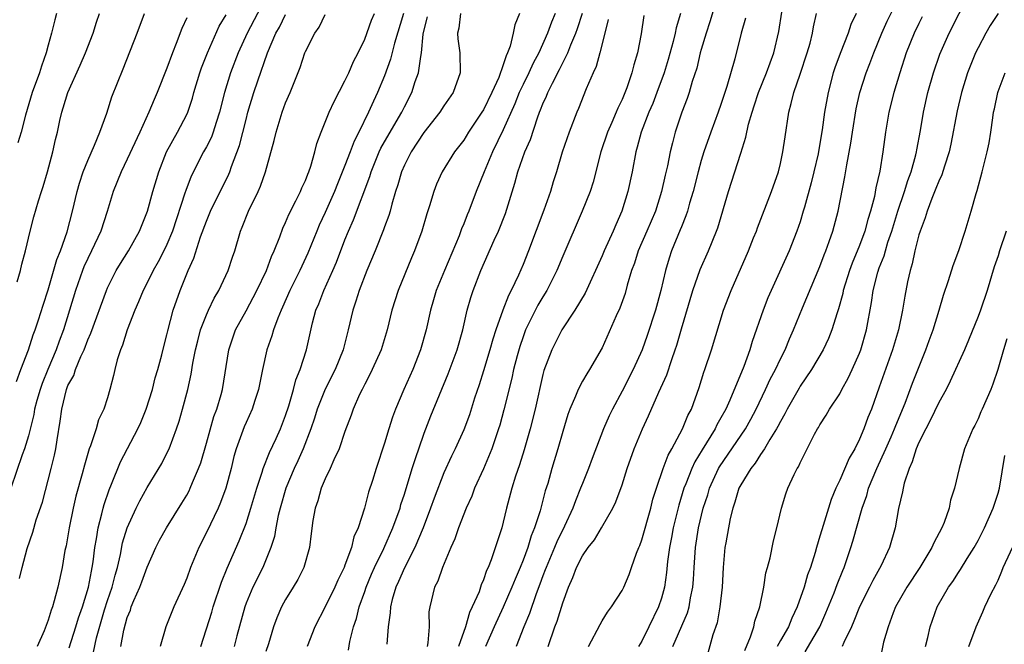
# Model space of a CAD drawing. Units: inches. Extents: x 2613000 to 2616000, y 1506000 to 1509000.
# Drawn here: x 2614854 to 2614954, y 1506131 to 1506194 of the extents above; entities that cross this region are included whole.
import ezdxf

# ---------------------------------------------------------------- set-up
doc = ezdxf.new("R2010")
doc.units = ezdxf.units.IN
doc.header["$MEASUREMENT"] = 0
doc.layers.add('LD26131506_2ft', color=29, linetype='Continuous')

msp = doc.modelspace()

# ---------------------------------------------------------------- linework, layer by layer
at = {"layer": 'LD26131506_2ft'}
for points, elevation in [([(2614925.33, 1506199), (2614923.869, 1506194.131), (2614923.495, 1506193), (2614923, 1506191.356), (2614922.901, 1506191), (2614922.542, 1506189.458), (2614922.101, 1506188.101), (2614921.79, 1506187), (2614921.59, 1506186.411), (2614921.031, 1506185), (2614920.378, 1506183), (2614920.084, 1506181.916), (2614919.87, 1506181), (2614919.588, 1506179.588), (2614919.357, 1506178.644), (2614918.996, 1506177), (2614918.366, 1506175), (2614917.521, 1506173), (2614916.645, 1506171), (2614916.251, 1506169.749), (2614915.966, 1506169), (2614915.527, 1506167.527), (2614915.306, 1506166.694), (2614914.783, 1506165.216), (2614914.413, 1506164.413), (2614913, 1506161.211), (2614911.718, 1506159), (2614911.43, 1506158.57), (2614911, 1506157.811), (2614910.571, 1506157), (2614910.304, 1506156.304), (2614909.731, 1506155), (2614909.534, 1506154.466), (2614909, 1506152.749), (2614908.514, 1506151), (2614907.913, 1506149), (2614907.485, 1506147.485), (2614907.247, 1506146.753), (2614906.71, 1506144.71), (2614906.16, 1506143), (2614905.813, 1506142.187), (2614905.465, 1506141), (2614905, 1506139.746), (2614904.699, 1506139), (2614904.186, 1506137.814), (2614903.876, 1506137), (2614903.003, 1506134.997), (2614902.06, 1506133), (2614901.204, 1506131)], 7886), ([(2614879.201, 1506197), (2614877.104, 1506193), (2614876.209, 1506191), (2614875.441, 1506189), (2614874.814, 1506187), (2614874.322, 1506185), (2614873.975, 1506183.975), (2614873.68, 1506183), (2614873.498, 1506182.502), (2614873, 1506181.527), (2614872.702, 1506181), (2614871.447, 1506178.553), (2614870.906, 1506177.094), (2614870.831, 1506176.831), (2614869.573, 1506173), (2614869, 1506171.633), (2614868.7, 1506171), (2614868.122, 1506169.878), (2614867.609, 1506169), (2614867, 1506167.775), (2614866.589, 1506167), (2614866.145, 1506165.855), (2614865.758, 1506165), (2614864.982, 1506163), (2614864.526, 1506161.474), (2614864.317, 1506161), (2614863.98, 1506159.98), (2614863.738, 1506159), (2614863.606, 1506158.394), (2614863.249, 1506157), (2614863, 1506156.139), (2614862.643, 1506155), (2614862.092, 1506153.908), (2614861.851, 1506153), (2614861.279, 1506151.279), (2614861.156, 1506151), (2614860.667, 1506149.333), (2614860.45, 1506148.45), (2614859.802, 1506146.198), (2614859.52, 1506145), (2614859.111, 1506143), (2614858.807, 1506141.193), (2614858.697, 1506140.697), (2614858.417, 1506139), (2614857.987, 1506137), (2614857.625, 1506135.625), (2614857.43, 1506135), (2614857.307, 1506134.694), (2614857, 1506133.679), (2614856.587, 1506132.587), (2614855.893, 1506131)], 7860), ([(2614920.126, 1506131), (2614921.608, 1506134.393), (2614921.77, 1506135), (2614921.918, 1506135.918), (2614922.152, 1506137), (2614922.218, 1506137.782), (2614922.286, 1506139), (2614922.432, 1506141), (2614922.744, 1506143), (2614923.209, 1506145), (2614923.655, 1506146.345), (2614923.844, 1506147), (2614924.76, 1506149), (2614924.846, 1506149.154), (2614927.467, 1506153), (2614928.019, 1506153.981), (2614928.562, 1506155), (2614929.514, 1506157), (2614929.976, 1506158.024), (2614930.498, 1506159), (2614931, 1506160.083), (2614931.475, 1506161), (2614931.908, 1506162.092), (2614932.33, 1506163), (2614933.241, 1506165.241), (2614935, 1506169.403), (2614935.418, 1506170.582), (2614935.588, 1506171), (2614935.932, 1506171.932), (2614936.29, 1506173), (2614936.843, 1506175), (2614937.514, 1506178.486), (2614937.708, 1506179.708), (2614938.122, 1506181.878), (2614938.284, 1506183), (2614938.661, 1506185.339), (2614939.022, 1506187), (2614939.67, 1506189), (2614940.05, 1506189.949), (2614940.431, 1506191), (2614941.249, 1506193), (2614941.793, 1506194.208), (2614943.18, 1506197)], 7896), ([(2614927.401, 1506130.599), (2614927.999, 1506131.999), (2614928.316, 1506133), (2614928.432, 1506133.568), (2614928.937, 1506135), (2614929.332, 1506137), (2614929.539, 1506138.461), (2614929.707, 1506139), (2614929.972, 1506139.972), (2614930.302, 1506141.698), (2614930.649, 1506143), (2614931.103, 1506145), (2614931.554, 1506146.446), (2614931.765, 1506147), (2614932.406, 1506148.406), (2614932.71, 1506149), (2614932.833, 1506149.167), (2614933, 1506149.582), (2614934.459, 1506152.459), (2614934.763, 1506153), (2614934.861, 1506153.139), (2614935, 1506153.406), (2614935.627, 1506154.373), (2614935.975, 1506155), (2614937, 1506156.553), (2614937.229, 1506157), (2614937.869, 1506158.131), (2614938.271, 1506159), (2614939, 1506160.648), (2614939.131, 1506161), (2614939.706, 1506163), (2614940.215, 1506165.785), (2614940.379, 1506167), (2614940.854, 1506168.854), (2614941, 1506169.277), (2614941.49, 1506170.51), (2614941.616, 1506171), (2614941.875, 1506171.875), (2614942.263, 1506173), (2614942.861, 1506175), (2614943.545, 1506177), (2614943.878, 1506178.122), (2614944.219, 1506179), (2614944.694, 1506180.694), (2614944.762, 1506181), (2614944.79, 1506181.21), (2614945.162, 1506183.162), (2614945.471, 1506185), (2614945.919, 1506187), (2614946.474, 1506189), (2614947.12, 1506190.88), (2614948.071, 1506193), (2614950.083, 1506197)], 7900), ([(2614871, 1506194.55), (2614870.521, 1506193.479), (2614869.951, 1506191.951), (2614869.554, 1506191), (2614869, 1506189.467), (2614868.025, 1506187), (2614867.701, 1506186.299), (2614867.168, 1506185), (2614866.263, 1506183), (2614865, 1506180.251), (2614864.377, 1506179), (2614863.588, 1506177), (2614862.978, 1506174.978), (2614862.329, 1506173), (2614861.398, 1506171), (2614861, 1506170.23), (2614860.612, 1506169.388), (2614860.461, 1506169), (2614859.763, 1506167), (2614859.172, 1506165), (2614858.543, 1506163), (2614858.123, 1506161.877), (2614857.821, 1506161), (2614856.968, 1506159), (2614856.399, 1506157.601), (2614856.192, 1506157), (2614855.863, 1506155.863), (2614855.635, 1506155), (2614855.554, 1506154.446), (2614855, 1506152.304), (2614854.6, 1506151), (2614854.369, 1506150.368), (2614853.241, 1506147)], 7856), ([(2614853.806, 1506157.805), (2614854.244, 1506159), (2614855.028, 1506161), (2614855.487, 1506162.513), (2614855.676, 1506163), (2614856.02, 1506164.02), (2614856.489, 1506165.511), (2614857, 1506167.05), (2614857.88, 1506170.12), (2614858.245, 1506171), (2614858.933, 1506172.934), (2614859.478, 1506175), (2614859.943, 1506177), (2614860.17, 1506177.83), (2614860.548, 1506179), (2614861, 1506180.147), (2614861.697, 1506181.696), (2614862.214, 1506183), (2614862.918, 1506184.918), (2614863.447, 1506186.553), (2614864.589, 1506189.411), (2614865.981, 1506193), (2614866.722, 1506195)], 7854), ([(2614853.86, 1506167.86), (2614854.197, 1506169), (2614854.333, 1506169.667), (2614854.713, 1506171), (2614855.197, 1506173), (2614855.567, 1506174.433), (2614856.04, 1506176.04), (2614856.332, 1506177), (2614856.502, 1506177.498), (2614856.945, 1506179), (2614857.484, 1506181), (2614857.757, 1506182.243), (2614857.944, 1506183), (2614858.185, 1506184.185), (2614858.369, 1506185), (2614858.53, 1506185.47), (2614858.984, 1506187), (2614860.248, 1506189.752), (2614860.786, 1506191), (2614861.565, 1506193), (2614861.901, 1506194.099), (2614862.204, 1506195)], 7852), ([(2614857.837, 1506195), (2614857.661, 1506194.339), (2614857.35, 1506193), (2614857, 1506191.781), (2614856.801, 1506191), (2614856.321, 1506189.679), (2614856.121, 1506189), (2614855.397, 1506187), (2614854.713, 1506184.713), (2614854.278, 1506183), (2614853.926, 1506181.926)], 7850), ([(2614854.105, 1506137.895), (2614854.385, 1506139), (2614854.896, 1506140.896), (2614855.443, 1506142.557), (2614855.796, 1506143.796), (2614856.417, 1506145.583), (2614857.321, 1506149), (2614857.642, 1506150.358), (2614857.779, 1506151), (2614857.911, 1506151.911), (2614858.232, 1506153.767), (2614858.371, 1506155), (2614858.849, 1506157), (2614859, 1506157.378), (2614859.586, 1506158.414), (2614859.772, 1506159), (2614860.309, 1506160.309), (2614860.636, 1506161), (2614861, 1506161.991), (2614861.31, 1506162.69), (2614862.883, 1506167), (2614863, 1506167.262), (2614863.886, 1506169), (2614864.297, 1506169.703), (2614865.108, 1506171), (2614866.217, 1506173), (2614867.03, 1506175), (2614867.589, 1506177), (2614868.185, 1506179), (2614868.961, 1506181), (2614870.065, 1506183), (2614871, 1506184.779), (2614871.102, 1506185), (2614871.575, 1506186.425), (2614871.726, 1506187), (2614872.336, 1506189), (2614872.506, 1506189.494), (2614873.106, 1506191), (2614874.294, 1506193.706), (2614875, 1506194.869)], 7858), ([(2614859.114, 1506130.886), (2614859.813, 1506133), (2614860.08, 1506133.92), (2614860.465, 1506135), (2614861.093, 1506137), (2614861.37, 1506138.63), (2614861.464, 1506139), (2614861.554, 1506139.553), (2614861.712, 1506141), (2614861.881, 1506141.881), (2614862.041, 1506143), (2614862.43, 1506144.43), (2614862.559, 1506145), (2614862.654, 1506145.346), (2614863.167, 1506146.833), (2614863.416, 1506147.416), (2614864.316, 1506149.684), (2614866.079, 1506153), (2614866.363, 1506153.637), (2614866.91, 1506155), (2614867.544, 1506157), (2614867.831, 1506158.169), (2614868.085, 1506159), (2614868.481, 1506160.481), (2614868.68, 1506161.32), (2614869, 1506162.504), (2614869.089, 1506162.911), (2614869.645, 1506165), (2614870.338, 1506167), (2614871.15, 1506169), (2614871.735, 1506170.265), (2614872.412, 1506172.412), (2614873, 1506173.997), (2614873.419, 1506175), (2614875.262, 1506178.738), (2614875.367, 1506179), (2614875.537, 1506179.537), (2614876.34, 1506181.66), (2614877, 1506184.277), (2614877.197, 1506185), (2614877.791, 1506187), (2614878.189, 1506188.19), (2614879.173, 1506191), (2614880.027, 1506193), (2614880.376, 1506193.624), (2614881, 1506194.902)], 7862), ([(2614861.571, 1506130.428), (2614861.894, 1506131.894), (2614862.708, 1506134.708), (2614863, 1506135.648), (2614863.468, 1506137), (2614863.771, 1506138.229), (2614864.001, 1506139), (2614864.315, 1506140.315), (2614864.531, 1506141.469), (2614865, 1506143.006), (2614865.904, 1506145), (2614866.258, 1506145.742), (2614867, 1506147.092), (2614868.48, 1506149.52), (2614869, 1506150.537), (2614869.219, 1506151), (2614869.98, 1506153), (2614870.233, 1506153.767), (2614870.593, 1506155), (2614871.121, 1506157), (2614871.468, 1506158.532), (2614871.631, 1506159.631), (2614871.903, 1506161), (2614872.112, 1506161.888), (2614872.404, 1506163), (2614873, 1506164.534), (2614873.214, 1506165), (2614873.785, 1506166.214), (2614874.266, 1506167), (2614875.204, 1506169), (2614875.636, 1506170.364), (2614875.864, 1506171), (2614876.448, 1506173), (2614876.619, 1506173.381), (2614877.242, 1506175), (2614878.229, 1506177), (2614878.471, 1506177.529), (2614878.972, 1506179), (2614879.859, 1506182.141), (2614880.055, 1506183), (2614880.666, 1506185), (2614881, 1506185.954), (2614881.451, 1506187), (2614882.482, 1506189.518), (2614882.936, 1506191), (2614883, 1506191.158), (2614883.949, 1506193), (2614884.395, 1506193.605), (2614885, 1506194.882)], 7864), ([(2614864.357, 1506131), (2614864.652, 1506132.652), (2614865, 1506133.937), (2614865.307, 1506134.693), (2614865.4, 1506135), (2614865.67, 1506135.67), (2614866.264, 1506137), (2614866.469, 1506137.531), (2614867, 1506139.021), (2614867.879, 1506141), (2614868.256, 1506141.744), (2614868.949, 1506143), (2614870.518, 1506145.482), (2614871, 1506146.297), (2614871.246, 1506146.754), (2614871.36, 1506147), (2614871.591, 1506147.591), (2614872.199, 1506149), (2614872.415, 1506149.585), (2614873, 1506151.553), (2614873.76, 1506154.24), (2614874.045, 1506155), (2614874.482, 1506156.482), (2614874.614, 1506157), (2614875.262, 1506161), (2614875.946, 1506163), (2614877, 1506164.932), (2614878.102, 1506167), (2614879.055, 1506169), (2614879.567, 1506170.434), (2614879.839, 1506171), (2614880.402, 1506172.402), (2614880.715, 1506173.285), (2614881, 1506173.866), (2614881.33, 1506174.67), (2614882.048, 1506176.048), (2614882.512, 1506177), (2614882.643, 1506177.357), (2614883, 1506178.114), (2614883.236, 1506178.764), (2614883.347, 1506179), (2614883.542, 1506179.542), (2614883.954, 1506181), (2614884.159, 1506181.841), (2614884.593, 1506183), (2614885.392, 1506185), (2614885.895, 1506186.105), (2614887, 1506188.197), (2614887.382, 1506189), (2614887.872, 1506190.128), (2614888.33, 1506191), (2614889, 1506192.386), (2614889.693, 1506194.307), (2614889.978, 1506195)], 7866), ([(2614892.898, 1506195), (2614891.996, 1506191.997), (2614891.615, 1506190.386), (2614891, 1506188.697), (2614890.29, 1506187), (2614889.866, 1506186.134), (2614889.388, 1506185), (2614888.408, 1506183), (2614887.914, 1506182.086), (2614887.521, 1506181), (2614887, 1506179.631), (2614886.237, 1506177.763), (2614885.945, 1506177), (2614885, 1506174.89), (2614884.401, 1506173.599), (2614884.145, 1506173), (2614883.245, 1506170.755), (2614882.424, 1506169), (2614881.424, 1506167), (2614880.69, 1506165.31), (2614880.541, 1506165), (2614880.21, 1506164.21), (2614879.767, 1506163), (2614879.6, 1506162.4), (2614879.101, 1506161), (2614878.656, 1506159), (2614878.263, 1506157), (2614877.888, 1506155.887), (2614877.617, 1506155), (2614877, 1506153.657), (2614876.804, 1506153.196), (2614876.008, 1506151), (2614875.781, 1506150.219), (2614875.486, 1506149), (2614874.946, 1506147), (2614874.425, 1506145.575), (2614874.167, 1506145), (2614873, 1506142.541), (2614872.227, 1506141), (2614871.404, 1506139), (2614871, 1506137.897), (2614870.735, 1506137.265), (2614869.687, 1506135), (2614868.901, 1506133), (2614868.314, 1506131)], 7868), ([(2614872.44, 1506131), (2614873.537, 1506134.463), (2614873.694, 1506135), (2614874.506, 1506137.494), (2614875.089, 1506138.911), (2614876.314, 1506141.686), (2614877, 1506143.428), (2614877.5, 1506145), (2614878.082, 1506147), (2614878.623, 1506148.623), (2614878.726, 1506149), (2614879.368, 1506150.632), (2614880.039, 1506152.039), (2614880.469, 1506153), (2614881, 1506154.348), (2614881.335, 1506155.335), (2614881.807, 1506157), (2614882.026, 1506157.974), (2614882.482, 1506159), (2614883.126, 1506161), (2614883.715, 1506163.715), (2614884.053, 1506165), (2614884.343, 1506165.657), (2614884.861, 1506167), (2614885.774, 1506169), (2614886.139, 1506169.861), (2614887, 1506172.128), (2614887.352, 1506173), (2614887.864, 1506174.136), (2614889.498, 1506178.502), (2614889.642, 1506179), (2614890.471, 1506181), (2614890.638, 1506181.361), (2614891, 1506182.002), (2614892.729, 1506185), (2614893, 1506185.57), (2614893.744, 1506187), (2614894.104, 1506188.105), (2614894.43, 1506189), (2614894.657, 1506190.658), (2614894.741, 1506191), (2614894.91, 1506192.91), (2614895, 1506193.331), (2614895.335, 1506194.665)], 7870), ([(2614898.683, 1506195), (2614898.494, 1506193.505), (2614898.374, 1506193), (2614898.412, 1506192.412), (2614898.592, 1506191), (2614898.652, 1506189), (2614897.937, 1506187), (2614897, 1506185.671), (2614896.571, 1506185), (2614894.977, 1506182.977), (2614893.689, 1506181), (2614893, 1506179.672), (2614892.701, 1506179), (2614892.332, 1506177.668), (2614892.108, 1506177), (2614891.733, 1506175.733), (2614891.552, 1506175), (2614891.428, 1506174.571), (2614891, 1506173.438), (2614890.891, 1506173.109), (2614890.042, 1506171), (2614889.199, 1506169), (2614888.426, 1506167), (2614888.101, 1506165.899), (2614887.779, 1506165), (2614887.337, 1506163), (2614886.833, 1506161), (2614886.002, 1506159), (2614884.985, 1506157.015), (2614884.202, 1506155), (2614883.929, 1506154.071), (2614883.555, 1506153), (2614882.777, 1506151), (2614882.24, 1506149.76), (2614881.879, 1506149), (2614881.026, 1506147), (2614880.436, 1506145), (2614880.246, 1506144.246), (2614880.002, 1506143), (2614879.866, 1506142.134), (2614879.52, 1506141), (2614878.699, 1506139), (2614877.673, 1506137), (2614877, 1506135.385), (2614876.863, 1506135), (2614876.081, 1506132.081), (2614875.813, 1506131)], 7872), ([(2614904.634, 1506195), (2614904.161, 1506193.838), (2614904.007, 1506193), (2614903.693, 1506191.693), (2614903.424, 1506191), (2614903.274, 1506190.726), (2614903, 1506189.808), (2614902.534, 1506188.534), (2614901.838, 1506187), (2614901, 1506185.263), (2614900.839, 1506185), (2614899.498, 1506183), (2614899, 1506182.198), (2614898.06, 1506181), (2614896.812, 1506179), (2614896.252, 1506177.748), (2614895.967, 1506177), (2614895.532, 1506175.532), (2614895.261, 1506174.738), (2614894.75, 1506173), (2614894.024, 1506171), (2614893.714, 1506170.286), (2614892.368, 1506167), (2614891.735, 1506165), (2614891.251, 1506163), (2614890.649, 1506161), (2614889.759, 1506159), (2614889.515, 1506158.485), (2614889, 1506157.533), (2614888.828, 1506157.172), (2614888.725, 1506157), (2614888.474, 1506156.474), (2614887.822, 1506155), (2614887.612, 1506154.388), (2614887, 1506152.747), (2614886.403, 1506151), (2614885.865, 1506149.865), (2614885.5, 1506149), (2614885, 1506147.944), (2614884.603, 1506147), (2614884.267, 1506145.733), (2614883.982, 1506145), (2614883.753, 1506143.753), (2614883.573, 1506142.427), (2614883.412, 1506141), (2614882.853, 1506139), (2614882.221, 1506137.779), (2614881.768, 1506137), (2614881, 1506135.759), (2614880.585, 1506135), (2614880.099, 1506133.901), (2614879.781, 1506133), (2614879.262, 1506131.261), (2614879, 1506130.488)], 7874), ([(2614908.242, 1506195), (2614907.871, 1506194.129), (2614907.472, 1506193), (2614906.577, 1506191), (2614906.03, 1506189.97), (2614905.595, 1506189), (2614905, 1506187.804), (2614904.62, 1506187), (2614904.155, 1506185.844), (2614903, 1506183.225), (2614901.913, 1506181), (2614901.061, 1506179), (2614900.266, 1506177), (2614899.508, 1506175), (2614899.353, 1506174.647), (2614899, 1506173.739), (2614898.777, 1506173.223), (2614898.524, 1506172.524), (2614897.043, 1506169), (2614896.225, 1506167), (2614895.957, 1506166.043), (2614895.643, 1506165), (2614895.204, 1506163), (2614894.648, 1506161), (2614893.842, 1506159), (2614892.934, 1506157), (2614892.089, 1506155), (2614891.802, 1506154.198), (2614891.423, 1506153), (2614891, 1506151.545), (2614890.164, 1506149), (2614889.786, 1506147.786), (2614889.39, 1506146.61), (2614888.987, 1506144.987), (2614888.34, 1506143), (2614887.907, 1506142.092), (2614887.658, 1506141), (2614887, 1506139.217), (2614886.916, 1506139), (2614886.283, 1506137.717), (2614885.974, 1506137), (2614885, 1506135.019), (2614883.968, 1506133), (2614883.173, 1506131)], 7876), ([(2614887.352, 1506130.648), (2614887.502, 1506131.502), (2614887.862, 1506133), (2614888.156, 1506133.844), (2614888.429, 1506135), (2614889, 1506136.567), (2614889.144, 1506137), (2614889.686, 1506138.314), (2614889.983, 1506139), (2614890.922, 1506140.922), (2614891.851, 1506143), (2614892.561, 1506145), (2614892.653, 1506145.347), (2614893, 1506146.4), (2614893.79, 1506149), (2614894.209, 1506150.209), (2614894.45, 1506151), (2614895, 1506152.574), (2614895.673, 1506154.327), (2614897.443, 1506158.557), (2614898.341, 1506161), (2614898.913, 1506163), (2614899.364, 1506165), (2614899.715, 1506166.285), (2614899.954, 1506167), (2614900.739, 1506169), (2614902.085, 1506172.085), (2614902.499, 1506173), (2614903.218, 1506174.782), (2614904.177, 1506177.823), (2614904.479, 1506179), (2614905.188, 1506181), (2614905.739, 1506182.26), (2614906.442, 1506184.442), (2614906.656, 1506185), (2614906.764, 1506185.236), (2614907, 1506185.874), (2614907.364, 1506186.636), (2614907.497, 1506187), (2614907.959, 1506187.959), (2614908.684, 1506189.316), (2614909.509, 1506191), (2614909.816, 1506191.815), (2614910.33, 1506193), (2614910.515, 1506193.485), (2614911, 1506195.022)], 7878), ([(2614917.197, 1506194.803), (2614916.931, 1506192.931), (2614916.562, 1506191), (2614916.19, 1506189.81), (2614915.994, 1506189), (2614915.475, 1506187.475), (2614915, 1506186.298), (2614914.57, 1506185.43), (2614914.409, 1506185), (2614913.974, 1506183.974), (2614913.531, 1506183), (2614912.857, 1506181), (2614912.067, 1506177.933), (2614911.773, 1506177), (2614910.986, 1506175), (2614909, 1506170.445), (2614908.413, 1506169), (2614907.396, 1506167), (2614907, 1506166.366), (2614906.498, 1506165.502), (2614905.258, 1506163), (2614905, 1506162.32), (2614904.659, 1506161.34), (2614904.39, 1506160.39), (2614904.034, 1506159), (2614903.855, 1506158.145), (2614903.058, 1506154.942), (2614902.635, 1506153.365), (2614902.525, 1506153), (2614901.849, 1506151), (2614901, 1506148.963), (2614900.104, 1506147), (2614899.81, 1506146.19), (2614899.258, 1506145), (2614898.475, 1506143), (2614898.108, 1506141.892), (2614897.691, 1506141), (2614896.841, 1506139), (2614896.385, 1506137.614), (2614896.048, 1506137), (2614895.562, 1506135), (2614895.484, 1506134.516), (2614895.496, 1506133), (2614895.381, 1506131.381), (2614895.295, 1506131)], 7882), ([(2614920.903, 1506195), (2614920.467, 1506193.532), (2614920.364, 1506193), (2614920.162, 1506192.162), (2614919.656, 1506190.344), (2614919.256, 1506189), (2614918.528, 1506187), (2614918.102, 1506185.898), (2614917.717, 1506185), (2614916.934, 1506183), (2614916.536, 1506181.464), (2614916.383, 1506181), (2614916.023, 1506179), (2614915.601, 1506177), (2614914.974, 1506175), (2614914.36, 1506173.64), (2614914.104, 1506173), (2614913.208, 1506171), (2614913, 1506170.496), (2614911.267, 1506166.733), (2614910.23, 1506165), (2614908.9, 1506163), (2614907.893, 1506161), (2614907.104, 1506158.896), (2614907, 1506158.497), (2614906.214, 1506155), (2614905.712, 1506153), (2614905.107, 1506150.893), (2614904.635, 1506149.364), (2614904.234, 1506148.234), (2614903.861, 1506147), (2614903.335, 1506145), (2614903, 1506143.569), (2614902.845, 1506143), (2614901.775, 1506139.775), (2614901.462, 1506139), (2614901.308, 1506138.692), (2614901, 1506137.75), (2614900.762, 1506137.238), (2614900.545, 1506136.545), (2614899.87, 1506135), (2614899.572, 1506134.428), (2614899.165, 1506133), (2614898.48, 1506131)], 7884), ([(2614927.486, 1506194.514), (2614927.048, 1506193), (2614926.404, 1506190.404), (2614925.604, 1506187.604), (2614925, 1506185.805), (2614924.714, 1506185), (2614923.957, 1506183), (2614923.267, 1506181), (2614923, 1506180.135), (2614922.681, 1506179), (2614922.172, 1506177), (2614921.83, 1506175.83), (2614921.609, 1506175), (2614921.463, 1506174.537), (2614921, 1506173.425), (2614920.886, 1506173.114), (2614920.002, 1506171), (2614919.749, 1506170.251), (2614919.377, 1506169), (2614918.926, 1506167), (2614918.366, 1506165), (2614917.542, 1506162.458), (2614917.04, 1506161), (2614916.131, 1506159), (2614915, 1506156.811), (2614914.022, 1506155), (2614913.69, 1506154.31), (2614913.138, 1506153), (2614911.977, 1506150.023), (2614911.602, 1506149), (2614911, 1506147.497), (2614910.816, 1506147), (2614910.285, 1506145.715), (2614910.027, 1506145), (2614909.169, 1506143.169), (2614908.402, 1506141.598), (2614908.166, 1506141), (2614907.319, 1506139), (2614907.242, 1506138.758), (2614907, 1506138.142), (2614906.703, 1506137.297), (2614906.321, 1506136.32), (2614905.645, 1506134.355), (2614905.062, 1506133), (2614904.302, 1506131)], 7888), ([(2614907.54, 1506131), (2614908.214, 1506133), (2614908.437, 1506133.563), (2614909, 1506135.41), (2614909.579, 1506137), (2614910.02, 1506137.98), (2614910.392, 1506139), (2614911, 1506140.183), (2614911.571, 1506141), (2614912.205, 1506141.795), (2614912.925, 1506143), (2614914.081, 1506145), (2614914.38, 1506145.62), (2614915, 1506147.358), (2614915.51, 1506149), (2614916.234, 1506151), (2614917.068, 1506153), (2614917.683, 1506154.317), (2614918.703, 1506156.703), (2614919.523, 1506158.477), (2614920.025, 1506160.025), (2614920.384, 1506161), (2614920.534, 1506161.466), (2614921, 1506163.131), (2614922.163, 1506167), (2614922.895, 1506169.105), (2614923.734, 1506171), (2614924.549, 1506173), (2614924.669, 1506173.331), (2614925.758, 1506177), (2614927, 1506180.886), (2614927.524, 1506182.476), (2614927.791, 1506183.791), (2614928.145, 1506185), (2614928.36, 1506185.64), (2614928.778, 1506187), (2614929.6, 1506189), (2614930.334, 1506191), (2614930.84, 1506193.16), (2614931.135, 1506195.135)], 7890), ([(2614911.599, 1506131), (2614912.78, 1506133.22), (2614913, 1506133.603), (2614913.531, 1506134.468), (2614913.95, 1506135), (2614915, 1506136.653), (2614915.167, 1506137), (2614915.71, 1506138.29), (2614915.943, 1506139), (2614916.457, 1506140.457), (2614916.681, 1506141), (2614916.786, 1506141.214), (2614917, 1506141.783), (2614917.899, 1506145), (2614918.116, 1506145.884), (2614918.466, 1506147), (2614919.152, 1506149), (2614919.65, 1506150.351), (2614920.024, 1506151), (2614921.122, 1506153), (2614921.659, 1506154.341), (2614922.024, 1506155), (2614922.8, 1506157.2), (2614923.26, 1506158.74), (2614923.361, 1506159), (2614924.027, 1506161), (2614925.267, 1506165), (2614926.039, 1506167), (2614927.776, 1506171), (2614928.297, 1506172.297), (2614928.574, 1506173), (2614928.678, 1506173.322), (2614930.096, 1506177), (2614930.799, 1506179), (2614931, 1506179.812), (2614931.261, 1506181), (2614931.471, 1506182.529), (2614931.841, 1506185), (2614932.108, 1506185.892), (2614932.351, 1506187), (2614933, 1506188.854), (2614933.716, 1506191), (2614934.006, 1506192.006), (2614934.255, 1506193), (2614934.349, 1506193.65), (2614934.657, 1506195)], 7892), ([(2614938.668, 1506195), (2614938.131, 1506193.869), (2614937.846, 1506193), (2614937.044, 1506190.957), (2614936.506, 1506189.494), (2614936.348, 1506189), (2614935.816, 1506187), (2614935.475, 1506185), (2614935.234, 1506183.234), (2614935, 1506181.839), (2614934.805, 1506180.805), (2614934.396, 1506179), (2614934.125, 1506177.875), (2614933.43, 1506175.43), (2614933.321, 1506175), (2614933, 1506173.947), (2614932.676, 1506173), (2614931.891, 1506171), (2614930.062, 1506167), (2614929.74, 1506166.26), (2614929.246, 1506165), (2614928.16, 1506161.84), (2614927.912, 1506161), (2614927.301, 1506159.301), (2614925.895, 1506155.895), (2614925.487, 1506155), (2614925, 1506154.103), (2614924.592, 1506153.408), (2614924.409, 1506153), (2614923.098, 1506150.902), (2614922.341, 1506149.659), (2614922.048, 1506149), (2614921.445, 1506147.446), (2614921.258, 1506147), (2614920.723, 1506145.277), (2614920.158, 1506143), (2614919.99, 1506142.01), (2614919.783, 1506141), (2614919.606, 1506139.606), (2614919.51, 1506138.489), (2614919.304, 1506137), (2614919, 1506135.89), (2614918.695, 1506135), (2614917.695, 1506133), (2614917, 1506131.555), (2614916.679, 1506131)], 7894), ([(2614945.347, 1506194.653), (2614945, 1506193.989), (2614944.514, 1506193), (2614943.709, 1506191), (2614943.064, 1506189), (2614942.461, 1506187), (2614941.966, 1506185), (2614941.638, 1506183), (2614941.37, 1506181), (2614941.048, 1506179.048), (2614940.647, 1506177.353), (2614940.5, 1506176.5), (2614940.115, 1506175), (2614939.842, 1506174.158), (2614939.546, 1506173), (2614939, 1506171.547), (2614938.245, 1506169.755), (2614937.972, 1506169), (2614937.351, 1506167), (2614937.298, 1506166.702), (2614936.872, 1506165.128), (2614936.728, 1506164.728), (2614936.196, 1506163), (2614935.86, 1506162.14), (2614935.311, 1506161), (2614934.148, 1506159), (2614933, 1506157.304), (2614932.886, 1506157.114), (2614931.693, 1506155), (2614931.467, 1506154.532), (2614931, 1506153.764), (2614930.748, 1506153.252), (2614930.606, 1506153), (2614929.929, 1506151.929), (2614929.395, 1506151), (2614929, 1506150.42), (2614928.461, 1506149.539), (2614928.016, 1506149), (2614927, 1506147.344), (2614926.82, 1506147), (2614926.407, 1506145.592), (2614926.189, 1506145), (2614925.93, 1506143.93), (2614925.473, 1506141.473), (2614925.401, 1506141), (2614925.213, 1506139), (2614925.11, 1506137), (2614924.891, 1506135), (2614924.597, 1506133.403), (2614924.177, 1506132.177), (2614923.655, 1506130.345)], 7898), ([(2614953, 1506194.998), (2614952.214, 1506193.786), (2614951.775, 1506193), (2614951, 1506191.535), (2614950.733, 1506191), (2614949.922, 1506189), (2614949.308, 1506187), (2614948.863, 1506185.137), (2614948.215, 1506181.784), (2614948.044, 1506181), (2614947.572, 1506179.572), (2614947.313, 1506178.687), (2614947, 1506178.05), (2614946.713, 1506177.287), (2614946.296, 1506176.296), (2614945.821, 1506175), (2614945.65, 1506174.35), (2614945.115, 1506173), (2614945, 1506172.622), (2614944.604, 1506171), (2614944.325, 1506169.674), (2614944.107, 1506169), (2614943.856, 1506167.856), (2614943.574, 1506166.426), (2614943.357, 1506165), (2614942.929, 1506163), (2614942.331, 1506161), (2614941, 1506157.213), (2614940.197, 1506155), (2614939.851, 1506154.149), (2614939.445, 1506153), (2614939, 1506151.953), (2614938.517, 1506151), (2614937.951, 1506150.049), (2614937, 1506147.813), (2614936.614, 1506147), (2614936.141, 1506145.859), (2614935.19, 1506142.81), (2614935, 1506142.143), (2614934.64, 1506141), (2614934.503, 1506140.503), (2614934.03, 1506139), (2614933.75, 1506138.25), (2614933.396, 1506137), (2614932.703, 1506135), (2614932.145, 1506133.855), (2614931.814, 1506133), (2614931, 1506131.605), (2614930.676, 1506131)], 7902), ([(2614913.61, 1506194.39), (2614913.245, 1506193), (2614912.759, 1506191), (2614912.375, 1506189.626), (2614912.067, 1506189), (2614911.37, 1506187.37), (2614910.603, 1506185.397), (2614910.42, 1506185), (2614909.644, 1506183), (2614908.958, 1506180.958), (2614908.374, 1506179), (2614908.039, 1506177.961), (2614907.759, 1506177), (2614907.102, 1506175.102), (2614905.553, 1506171), (2614905, 1506169.633), (2614904.526, 1506168.526), (2614903.805, 1506167), (2614903.522, 1506166.478), (2614902.965, 1506165), (2614902.238, 1506163), (2614901.927, 1506162.073), (2614901.63, 1506161), (2614901, 1506158.854), (2614900.556, 1506157.444), (2614900.096, 1506156.096), (2614899.568, 1506154.432), (2614899, 1506152.918), (2614898.139, 1506151), (2614897.765, 1506150.235), (2614897, 1506148.566), (2614895.997, 1506146.003), (2614895.648, 1506145), (2614894.909, 1506143), (2614894.072, 1506141), (2614893, 1506138.972), (2614892.407, 1506137.593), (2614892.131, 1506137), (2614891.769, 1506135.769), (2614891.587, 1506135), (2614891.574, 1506134.426), (2614891.359, 1506133), (2614891.228, 1506131.228)], 7880), ([(2614933.524, 1506130.476), (2614934.978, 1506133), (2614935.597, 1506134.403), (2614936.425, 1506136.425), (2614936.734, 1506137.265), (2614937.302, 1506138.698), (2614937.44, 1506139), (2614938.126, 1506141), (2614938.334, 1506141.666), (2614939.268, 1506145), (2614939.728, 1506146.272), (2614939.923, 1506147), (2614940.753, 1506149), (2614941.675, 1506151), (2614942.188, 1506152.188), (2614942.534, 1506153), (2614942.654, 1506153.345), (2614943.606, 1506155.606), (2614944.371, 1506157.629), (2614945.711, 1506161), (2614946.047, 1506161.953), (2614946.441, 1506163), (2614947.045, 1506165), (2614947.481, 1506166.519), (2614948.008, 1506168.008), (2614948.481, 1506169.52), (2614949.032, 1506171.032), (2614949.674, 1506173), (2614950.286, 1506175), (2614950.784, 1506176.784), (2614950.897, 1506177.103), (2614951.399, 1506179), (2614951.898, 1506181), (2614952.087, 1506181.914), (2614952.26, 1506183), (2614952.457, 1506184.457), (2614952.556, 1506185), (2614952.649, 1506185.351), (2614952.964, 1506187), (2614953, 1506187.111), (2614953.726, 1506189)], 7904), ([(2614953.824, 1506173), (2614953.146, 1506171), (2614953, 1506170.506), (2614952.609, 1506169.391), (2614951.89, 1506167), (2614951.237, 1506165), (2614951, 1506164.354), (2614950.025, 1506161.974), (2614949.603, 1506161), (2614948.164, 1506157.836), (2614947.741, 1506157), (2614947, 1506155.656), (2614946.152, 1506153.848), (2614945.688, 1506153), (2614945, 1506151.632), (2614944.73, 1506151), (2614944.336, 1506149.665), (2614944.009, 1506149), (2614943.504, 1506147.504), (2614943.4, 1506147), (2614943.356, 1506146.644), (2614942.942, 1506144.942), (2614942.619, 1506143), (2614942.043, 1506141), (2614941.191, 1506139.191), (2614940.331, 1506137.669), (2614940.013, 1506137), (2614939.005, 1506135), (2614938.437, 1506133.564), (2614938.179, 1506133), (2614937.401, 1506131.4), (2614937.235, 1506131)], 7906), ([(2614953.898, 1506162.103), (2614953.543, 1506161), (2614952.972, 1506159), (2614952.474, 1506157.526), (2614952.257, 1506157), (2614951.406, 1506155), (2614951.273, 1506154.727), (2614951, 1506154.028), (2614950.659, 1506153.341), (2614950.465, 1506153), (2614949.609, 1506151), (2614949.072, 1506149), (2614948.614, 1506147), (2614948.197, 1506145.803), (2614948.058, 1506145), (2614947.544, 1506143.544), (2614947.312, 1506143), (2614946.505, 1506141.495), (2614946.321, 1506141), (2614945.092, 1506139), (2614943.766, 1506137), (2614942.638, 1506135), (2614942.394, 1506134.394), (2614941.88, 1506133), (2614941.431, 1506131.431), (2614940.942, 1506129.058)], 7908), ([(2614945.671, 1506131), (2614945.908, 1506131.908), (2614946.151, 1506133), (2614946.852, 1506135), (2614948.002, 1506137), (2614948.428, 1506137.572), (2614949, 1506138.47), (2614949.219, 1506138.781), (2614949.896, 1506139.896), (2614950.594, 1506141), (2614951, 1506141.737), (2614951.642, 1506143), (2614952.519, 1506145), (2614953, 1506146.513), (2614953.131, 1506147), (2614953.675, 1506150.325)], 7910), ([(2614950.045, 1506131), (2614950.804, 1506133), (2614951.479, 1506134.521), (2614951.675, 1506135), (2614952.279, 1506136.28), (2614952.772, 1506137.228), (2614953, 1506137.716), (2614953.385, 1506138.615), (2614953.528, 1506139), (2614955.265, 1506142.735)], 7912)]:
    msp.add_lwpolyline(points, dxfattribs=dict(at, elevation=elevation))

doc.saveas('drawing.dxf')
